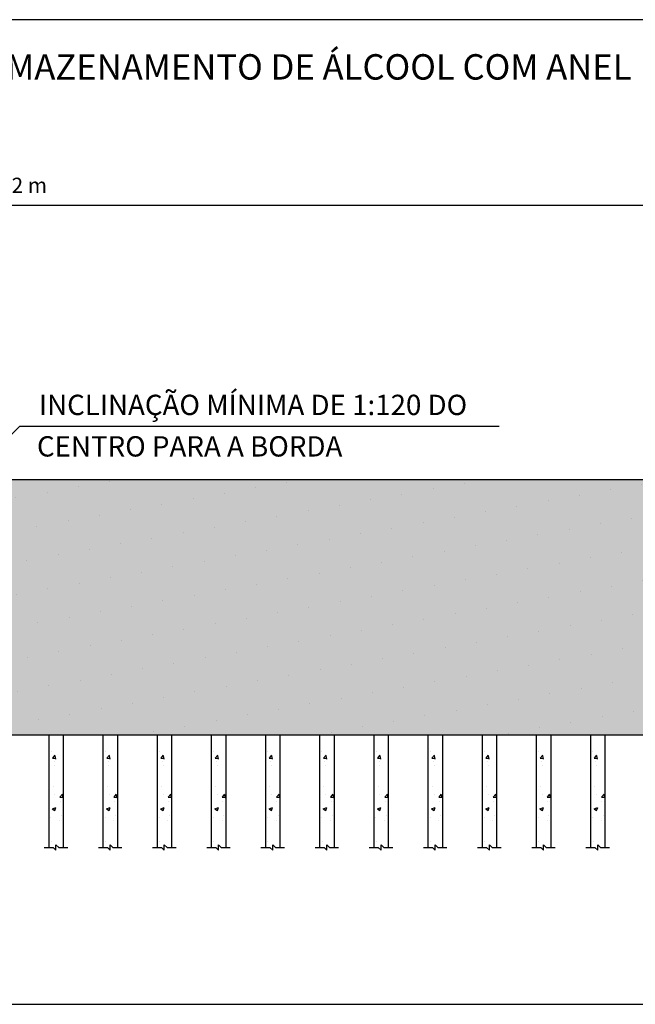
# Model space of a CAD drawing. Extents: x 864 to 982, y 384 to 468.
# Drawn here: x 939 to 945, y 390 to 400 of the extents above; entities that cross this region are included whole.
import ezdxf

# ---------------------------------------------------------------- set-up
doc = ezdxf.new("R2010")
doc.units = 0
doc.layers.get('0').update_dxf_attribs({"linetype": 'CONTINUOUS'})
doc.layers.get('DEFPOINTS').update_dxf_attribs({"linetype": 'CONTINUOUS'})
doc.layers.add('DP-AREIA', color=2, linetype='CONTINUOUS')
doc.layers.add('DP-DETALHES', color=2, linetype='CONTINUOUS')
doc.styles.add('ARIAL', font='ARIAL.TTF')
doc.styles.add('Dutch 2', font='dutch.ttf')
doc.styles.add('ROMANS', font='romans.shx')
doc.dimstyles.new('FUN-DAMASCO-100-1', dxfattribs={"dimtxt": 0.15, "dimasz": 0.15, "dimexe": 0.1, "dimexo": 0.2, "dimgap": 0.1, "dimtad": 1, "dimdec": 1, "dimlfac": 100, "dimzin": 9, "dimdsep": 46, "dimtxsty": 'ROMANS', "dimblk": 'ARCHTICK', "dimcen": 0.45, "dimdle": 0.4, "dimclrd": 6, "dimclre": 7, "dimclrt": 6, "dimadec": 0, "dimazin": 0, "dimtfac": 1, "dimtdec": 1, "dimtmove": 2, "dimatfit": 3, "dimldrblk": 'ARCHTICK', "dimfxl": 1, "dimtzin": 0, "dimarcsym": 0})

# ---------------------------------------------------------------- blocks, each defined once
blk = doc.blocks.new('_ArchTick')
at = {"color": 0, "linetype": 'ByBlock', "const_width": 0.15}
blk.add_lwpolyline([(-0.5, -0.5), (0.5, 0.5)], dxfattribs=at)
blk = doc.blocks.new('*D76')
at = {"layer": 'DEFPOINTS', "color": 0}
for p in [(950.6446, 397.8124), (924.2477, 397.3346), (950.6446, 397.3346)]:
    blk.add_point(p, dxfattribs=at)
at = {"layer": 'DP-DETALHES', "color": 7, "lineweight": -2}
for p, q in [((924.2477, 397.5346), (924.2477, 397.9124)), ((950.6446, 397.5346), (950.6446, 397.9124))]:
    blk.add_line(p, q, dxfattribs=at)
at = {"layer": 'DP-DETALHES', "color": 6, "lineweight": -2}
blk.add_line((923.8477, 397.8124), (951.0446, 397.8124), dxfattribs=at)
at = {"layer": 'DP-DETALHES', "color": 6, "lineweight": -2, "xscale": 0.15, "yscale": 0.15, "zscale": 0.15, "rotation": 180}
blk.add_blockref('_ArchTick', (924.2477, 397.8124), dxfattribs=at)
at = {"layer": 'DP-DETALHES', "color": 6, "lineweight": -2, "xscale": 0.15, "yscale": 0.15, "zscale": 0.15}
blk.add_blockref('_ArchTick', (950.6446, 397.8124), dxfattribs=at)
at = {"layer": 'DP-DETALHES', "color": 6, "insert": (937.4461, 397.9874), "char_height": 0.15, "attachment_point": 5, "style": 'ROMANS'}
blk.add_mtext('Diâmetro do reservatório= 42 m', dxfattribs=at)

msp = doc.modelspace()

# ---------------------------------------------------------------- hatches: boundary and pattern name
at = {"layer": 'DP-AREIA'}
h = msp.add_hatch(dxfattribs=at)
h.set_pattern_fill('AREIA', color=256, scale=10, style=0)
h.set_pattern_definition([(10, (0, 0), (0.09961116, 0.33488495), [0, -0.3125])])
h.paths.add_polyline_path([(923.3128, 392.6024), (951.5795, 392.6024), (951.5795, 395.1135), (923.3128, 395.1135)])
h.paths.add_polyline_path([(934.8046, 393.5132), (939.0556, 393.5132), (939.0556, 393.8296), (934.8046, 393.8296)], flags=24)
h.paths.add_polyline_path([(935.2553, 393.8799), (938.2472, 393.8799), (938.2472, 394.1903), (935.2553, 394.1903)], flags=24)
at = {"layer": 'DP-DETALHES'}
msp.add_hatch(color=31, dxfattribs=at).paths.add_polyline_path([(923.3128, 392.6024), (951.5795, 392.6024), (951.5795, 395.1135), (923.3128, 395.1135)])
h = msp.add_hatch(dxfattribs=at)
h.set_pattern_fill('AR-CONC', color=256, scale=0.002, style=0)
h.set_pattern_definition([(50, (56.66703, 12.03805), (0.36436934, -0.03187817), [0.0381, -0.4191]), (355, (56.66703, 12.03805), (-0.07048565, 0.38211329), [0.03048, -0.33528]), (100.451, (56.6974, 12.0354), (0.293885, 0.35023338), [0.03238, -0.35618]), (46.1842, (56.66703, 12.13965), (0.54215808, -0.08408466), [0.05715, -0.62865]), (96.6356, (56.7122, 12.13265), (0.47480847, 0.4948511), [0.04857, -0.53427]), (351.184, (56.667, 12.13965), (0.4748092, 0.49485024), [0.04572, -0.50292]), (21, (56.71783, 12.11425), (0.30322976, -0.20453104), [0.0381, -0.4191]), (326, (56.71783, 12.11425), (0.12360406, 0.36837593), [0.03048, -0.33528]), (71.4514, (56.7431, 12.0972), (0.42683298, 0.16384572), [0.03238, -0.35618]), (37.5, (56.66703, 12.03805), (0.006177207, 0.169110078), [0, -0.331216, 0, -0.34036, 0, -0.33655]), (7.5, (56.66703, 12.03805), (0.133639325, 0.20036115), [0, -0.194056, 0, -0.323596, 0, -0.12827]), (327.5, (56.55374, 12.03805), (0.27118119, -0.011457488), [0, -0.127, 0, -0.39624, 0, -0.52578]), (317.5, (56.50294, 12.03805), (0.29625836, 0.05085298), [0, -0.1651, 0, -0.263144, 0, -0.37338])])
h.paths.add_polyline_path([(939.1173, 392.6024), (938.975, 392.6024), (938.975, 391.4913), (939.0195, 391.4913), (939.0461, 391.4646), (939.0461, 391.5179), (939.0728, 391.4913), (939.1173, 391.4913)])
h = msp.add_hatch(dxfattribs=at)
h.set_pattern_fill('AR-CONC', color=256, scale=0.002, style=0)
h.set_pattern_definition([(50, (57.20036, 12.03805), (0.36436934, -0.03187817), [0.0381, -0.4191]), (355, (57.20036, 12.03805), (-0.07048565, 0.38211329), [0.03048, -0.33528]), (100.451, (57.23072, 12.0354), (0.293885, 0.35023338), [0.03238, -0.35618]), (46.1842, (57.20036, 12.13965), (0.54215808, -0.08408466), [0.05715, -0.62865]), (96.6356, (57.24554, 12.13265), (0.47480847, 0.4948511), [0.04857, -0.53427]), (351.184, (57.20036, 12.13965), (0.4748092, 0.49485024), [0.04572, -0.50292]), (21, (57.25116, 12.11425), (0.30322976, -0.20453104), [0.0381, -0.4191]), (326, (57.25116, 12.11425), (0.12360406, 0.36837593), [0.03048, -0.33528]), (71.4514, (57.27643, 12.0972), (0.42683298, 0.16384572), [0.03238, -0.35618]), (37.5, (57.20036, 12.03805), (0.006177207, 0.169110078), [0, -0.331216, 0, -0.34036, 0, -0.33655]), (7.5, (57.20036, 12.03805), (0.133639325, 0.20036115), [0, -0.194056, 0, -0.323596, 0, -0.12827]), (327.5, (57.08707, 12.03805), (0.27118119, -0.011457488), [0, -0.127, 0, -0.39624, 0, -0.52578]), (317.5, (57.03627, 12.03805), (0.29625836, 0.05085298), [0, -0.1651, 0, -0.263144, 0, -0.37338])])
h.paths.add_polyline_path([(939.6506, 392.6024), (939.5084, 392.6024), (939.5084, 391.4913), (939.5528, 391.4913), (939.5795, 391.4646), (939.5795, 391.5179), (939.6061, 391.4913), (939.6506, 391.4913)])
h = msp.add_hatch(dxfattribs=at)
h.set_pattern_fill('AR-CONC', color=256, scale=0.002, style=0)
h.set_pattern_definition([(50, (57.7337, 12.03805), (0.36436934, -0.03187817), [0.0381, -0.4191]), (355, (57.7337, 12.03805), (-0.07048565, 0.38211329), [0.03048, -0.33528]), (100.451, (57.76406, 12.0354), (0.293885, 0.35023338), [0.03238, -0.35618]), (46.1842, (57.7337, 12.13965), (0.54215808, -0.08408466), [0.05715, -0.62865]), (96.6356, (57.77887, 12.13265), (0.47480847, 0.4948511), [0.04857, -0.53427]), (351.184, (57.7337, 12.13965), (0.4748092, 0.49485024), [0.04572, -0.50292]), (21, (57.7845, 12.11425), (0.30322976, -0.20453104), [0.0381, -0.4191]), (326, (57.7845, 12.11425), (0.12360406, 0.36837593), [0.03048, -0.33528]), (71.4514, (57.80976, 12.0972), (0.42683298, 0.16384572), [0.03238, -0.35618]), (37.5, (57.73369, 12.03805), (0.006177207, 0.169110078), [0, -0.331216, 0, -0.34036, 0, -0.33655]), (7.5, (57.7337, 12.03805), (0.133639325, 0.20036115), [0, -0.194056, 0, -0.323596, 0, -0.12827]), (327.5, (57.62041, 12.03805), (0.27118119, -0.011457488), [0, -0.127, 0, -0.39624, 0, -0.52578]), (317.5, (57.5696, 12.03805), (0.29625836, 0.05085298), [0, -0.1651, 0, -0.263144, 0, -0.37338])])
h.paths.add_polyline_path([(940.1839, 392.6024), (940.0417, 392.6024), (940.0417, 391.4913), (940.0861, 391.4913), (940.1128, 391.4646), (940.1128, 391.5179), (940.1395, 391.4913), (940.1839, 391.4913)])
h = msp.add_hatch(dxfattribs=at)
h.set_pattern_fill('AR-CONC', color=256, scale=0.002, style=0)
h.set_pattern_definition([(50, (58.26703, 12.03805), (0.36436934, -0.03187817), [0.0381, -0.4191]), (355, (58.26703, 12.03805), (-0.07048565, 0.38211329), [0.03048, -0.33528]), (100.451, (58.2974, 12.0354), (0.293885, 0.35023338), [0.03238, -0.35618]), (46.1842, (58.26703, 12.13965), (0.54215808, -0.08408466), [0.05715, -0.62865]), (96.6356, (58.3122, 12.13265), (0.47480847, 0.4948511), [0.04857, -0.53427]), (351.184, (58.267, 12.13965), (0.4748092, 0.49485024), [0.04572, -0.50292]), (21, (58.31783, 12.11425), (0.30322976, -0.20453104), [0.0381, -0.4191]), (326, (58.31783, 12.11425), (0.12360406, 0.36837593), [0.03048, -0.33528]), (71.4514, (58.3431, 12.0972), (0.42683298, 0.16384572), [0.03238, -0.35618]), (37.5, (58.26703, 12.03805), (0.006177207, 0.169110078), [0, -0.331216, 0, -0.34036, 0, -0.33655]), (7.5, (58.26703, 12.03805), (0.133639325, 0.20036115), [0, -0.194056, 0, -0.323596, 0, -0.12827]), (327.5, (58.15374, 12.03805), (0.27118119, -0.011457488), [0, -0.127, 0, -0.39624, 0, -0.52578]), (317.5, (58.10294, 12.03805), (0.29625836, 0.05085298), [0, -0.1651, 0, -0.263144, 0, -0.37338])])
h.paths.add_polyline_path([(940.7173, 392.6024), (940.575, 392.6024), (940.575, 391.4913), (940.6195, 391.4913), (940.6461, 391.4646), (940.6461, 391.5179), (940.6728, 391.4913), (940.7173, 391.4913)])
h = msp.add_hatch(dxfattribs=at)
h.set_pattern_fill('AR-CONC', color=256, scale=0.002, style=0)
h.set_pattern_definition([(50, (58.80036, 12.03805), (0.36436934, -0.03187817), [0.0381, -0.4191]), (355, (58.80036, 12.03805), (-0.07048565, 0.38211329), [0.03048, -0.33528]), (100.451, (58.83072, 12.0354), (0.293885, 0.35023338), [0.03238, -0.35618]), (46.1842, (58.80036, 12.13965), (0.54215808, -0.08408466), [0.05715, -0.62865]), (96.6356, (58.84554, 12.13265), (0.47480847, 0.4948511), [0.04857, -0.53427]), (351.184, (58.80036, 12.13965), (0.4748092, 0.49485024), [0.04572, -0.50292]), (21, (58.85116, 12.11425), (0.30322976, -0.20453104), [0.0381, -0.4191]), (326, (58.85116, 12.11425), (0.12360406, 0.36837593), [0.03048, -0.33528]), (71.4514, (58.87643, 12.0972), (0.42683298, 0.16384572), [0.03238, -0.35618]), (37.5, (58.80036, 12.03805), (0.006177207, 0.169110078), [0, -0.331216, 0, -0.34036, 0, -0.33655]), (7.5, (58.80036, 12.03805), (0.133639325, 0.20036115), [0, -0.194056, 0, -0.323596, 0, -0.12827]), (327.5, (58.68707, 12.03805), (0.27118119, -0.011457488), [0, -0.127, 0, -0.39624, 0, -0.52578]), (317.5, (58.63627, 12.03805), (0.29625836, 0.05085298), [0, -0.1651, 0, -0.263144, 0, -0.37338])])
h.paths.add_polyline_path([(941.2506, 392.6024), (941.1084, 392.6024), (941.1084, 391.4913), (941.1528, 391.4913), (941.1795, 391.4646), (941.1795, 391.5179), (941.2061, 391.4913), (941.2506, 391.4913)])
h = msp.add_hatch(dxfattribs=at)
h.set_pattern_fill('AR-CONC', color=256, scale=0.002, style=0)
h.set_pattern_definition([(50, (59.3337, 12.03805), (0.36436934, -0.03187817), [0.0381, -0.4191]), (355, (59.3337, 12.03805), (-0.07048565, 0.38211329), [0.03048, -0.33528]), (100.451, (59.36406, 12.0354), (0.293885, 0.35023338), [0.03238, -0.35618]), (46.1842, (59.3337, 12.13965), (0.54215808, -0.08408466), [0.05715, -0.62865]), (96.6356, (59.37887, 12.13265), (0.47480847, 0.4948511), [0.04857, -0.53427]), (351.184, (59.3337, 12.13965), (0.4748092, 0.49485024), [0.04572, -0.50292]), (21, (59.3845, 12.11425), (0.30322976, -0.20453104), [0.0381, -0.4191]), (326, (59.3845, 12.11425), (0.12360406, 0.36837593), [0.03048, -0.33528]), (71.4514, (59.40976, 12.0972), (0.42683298, 0.16384572), [0.03238, -0.35618]), (37.5, (59.33369, 12.03805), (0.006177207, 0.169110078), [0, -0.331216, 0, -0.34036, 0, -0.33655]), (7.5, (59.3337, 12.03805), (0.133639325, 0.20036115), [0, -0.194056, 0, -0.323596, 0, -0.12827]), (327.5, (59.22041, 12.03805), (0.27118119, -0.011457488), [0, -0.127, 0, -0.39624, 0, -0.52578]), (317.5, (59.1696, 12.03805), (0.29625836, 0.05085298), [0, -0.1651, 0, -0.263144, 0, -0.37338])])
h.paths.add_polyline_path([(941.7839, 392.6024), (941.6417, 392.6024), (941.6417, 391.4913), (941.6861, 391.4913), (941.7128, 391.4646), (941.7128, 391.5179), (941.7395, 391.4913), (941.7839, 391.4913)])
h = msp.add_hatch(dxfattribs=at)
h.set_pattern_fill('AR-CONC', color=256, scale=0.002, style=0)
h.set_pattern_definition([(50, (59.86703, 12.03805), (0.36436934, -0.03187817), [0.0381, -0.4191]), (355, (59.86703, 12.03805), (-0.07048565, 0.38211329), [0.03048, -0.33528]), (100.451, (59.8974, 12.0354), (0.293885, 0.35023338), [0.03238, -0.35618]), (46.1842, (59.86703, 12.13965), (0.54215808, -0.08408466), [0.05715, -0.62865]), (96.6356, (59.9122, 12.13265), (0.47480847, 0.4948511), [0.04857, -0.53427]), (351.184, (59.867, 12.13965), (0.4748092, 0.49485024), [0.04572, -0.50292]), (21, (59.91783, 12.11425), (0.30322976, -0.20453104), [0.0381, -0.4191]), (326, (59.91783, 12.11425), (0.12360406, 0.36837593), [0.03048, -0.33528]), (71.4514, (59.9431, 12.0972), (0.42683298, 0.16384572), [0.03238, -0.35618]), (37.5, (59.86703, 12.03805), (0.006177207, 0.169110078), [0, -0.331216, 0, -0.34036, 0, -0.33655]), (7.5, (59.86703, 12.03805), (0.133639325, 0.20036115), [0, -0.194056, 0, -0.323596, 0, -0.12827]), (327.5, (59.75374, 12.03805), (0.27118119, -0.011457488), [0, -0.127, 0, -0.39624, 0, -0.52578]), (317.5, (59.70294, 12.03805), (0.29625836, 0.05085298), [0, -0.1651, 0, -0.263144, 0, -0.37338])])
h.paths.add_polyline_path([(942.3173, 392.6024), (942.175, 392.6024), (942.175, 391.4913), (942.2195, 391.4913), (942.2461, 391.4646), (942.2461, 391.5179), (942.2728, 391.4913), (942.3173, 391.4913)])
h = msp.add_hatch(dxfattribs=at)
h.set_pattern_fill('AR-CONC', color=256, scale=0.002, style=0)
h.set_pattern_definition([(50, (60.40036, 12.03805), (0.36436934, -0.03187817), [0.0381, -0.4191]), (355, (60.40036, 12.03805), (-0.07048565, 0.38211329), [0.03048, -0.33528]), (100.451, (60.43072, 12.0354), (0.293885, 0.35023338), [0.03238, -0.35618]), (46.1842, (60.40036, 12.13965), (0.54215808, -0.08408466), [0.05715, -0.62865]), (96.6356, (60.44554, 12.13265), (0.47480847, 0.4948511), [0.04857, -0.53427]), (351.184, (60.40036, 12.13965), (0.4748092, 0.49485024), [0.04572, -0.50292]), (21, (60.45116, 12.11425), (0.30322976, -0.20453104), [0.0381, -0.4191]), (326, (60.45116, 12.11425), (0.12360406, 0.36837593), [0.03048, -0.33528]), (71.4514, (60.47643, 12.0972), (0.42683298, 0.16384572), [0.03238, -0.35618]), (37.5, (60.40036, 12.03805), (0.006177207, 0.169110078), [0, -0.331216, 0, -0.34036, 0, -0.33655]), (7.5, (60.40036, 12.03805), (0.133639325, 0.20036115), [0, -0.194056, 0, -0.323596, 0, -0.12827]), (327.5, (60.28707, 12.03805), (0.27118119, -0.011457488), [0, -0.127, 0, -0.39624, 0, -0.52578]), (317.5, (60.23627, 12.03805), (0.29625836, 0.05085298), [0, -0.1651, 0, -0.263144, 0, -0.37338])])
h.paths.add_polyline_path([(942.8506, 392.6024), (942.7084, 392.6024), (942.7084, 391.4913), (942.7528, 391.4913), (942.7795, 391.4646), (942.7795, 391.5179), (942.8061, 391.4913), (942.8506, 391.4913)])
h = msp.add_hatch(dxfattribs=at)
h.set_pattern_fill('AR-CONC', color=256, scale=0.002, style=0)
h.set_pattern_definition([(50, (60.9337, 12.03805), (0.36436934, -0.03187817), [0.0381, -0.4191]), (355, (60.9337, 12.03805), (-0.07048565, 0.38211329), [0.03048, -0.33528]), (100.451, (60.96406, 12.0354), (0.293885, 0.35023338), [0.03238, -0.35618]), (46.1842, (60.9337, 12.13965), (0.54215808, -0.08408466), [0.05715, -0.62865]), (96.6356, (60.97887, 12.13265), (0.47480847, 0.4948511), [0.04857, -0.53427]), (351.184, (60.9337, 12.13965), (0.4748092, 0.49485024), [0.04572, -0.50292]), (21, (60.9845, 12.11425), (0.30322976, -0.20453104), [0.0381, -0.4191]), (326, (60.9845, 12.11425), (0.12360406, 0.36837593), [0.03048, -0.33528]), (71.4514, (61.00976, 12.0972), (0.42683298, 0.16384572), [0.03238, -0.35618]), (37.5, (60.93369, 12.03805), (0.006177207, 0.169110078), [0, -0.331216, 0, -0.34036, 0, -0.33655]), (7.5, (60.9337, 12.03805), (0.133639325, 0.20036115), [0, -0.194056, 0, -0.323596, 0, -0.12827]), (327.5, (60.82041, 12.03805), (0.27118119, -0.011457488), [0, -0.127, 0, -0.39624, 0, -0.52578]), (317.5, (60.7696, 12.03805), (0.29625836, 0.05085298), [0, -0.1651, 0, -0.263144, 0, -0.37338])])
h.paths.add_polyline_path([(943.3839, 392.6024), (943.2417, 392.6024), (943.2417, 391.4913), (943.2861, 391.4913), (943.3128, 391.4646), (943.3128, 391.5179), (943.3395, 391.4913), (943.3839, 391.4913)])
h = msp.add_hatch(dxfattribs=at)
h.set_pattern_fill('AR-CONC', color=256, scale=0.002, style=0)
h.set_pattern_definition([(50, (61.46703, 12.03805), (0.36436934, -0.03187817), [0.0381, -0.4191]), (355, (61.46703, 12.03805), (-0.07048565, 0.38211329), [0.03048, -0.33528]), (100.451, (61.4974, 12.0354), (0.293885, 0.35023338), [0.03238, -0.35618]), (46.1842, (61.46703, 12.13965), (0.54215808, -0.08408466), [0.05715, -0.62865]), (96.6356, (61.5122, 12.13265), (0.47480847, 0.4948511), [0.04857, -0.53427]), (351.184, (61.467, 12.13965), (0.4748092, 0.49485024), [0.04572, -0.50292]), (21, (61.51783, 12.11425), (0.30322976, -0.20453104), [0.0381, -0.4191]), (326, (61.51783, 12.11425), (0.12360406, 0.36837593), [0.03048, -0.33528]), (71.4514, (61.5431, 12.0972), (0.42683298, 0.16384572), [0.03238, -0.35618]), (37.5, (61.46703, 12.03805), (0.006177207, 0.169110078), [0, -0.331216, 0, -0.34036, 0, -0.33655]), (7.5, (61.46703, 12.03805), (0.133639325, 0.20036115), [0, -0.194056, 0, -0.323596, 0, -0.12827]), (327.5, (61.35374, 12.03805), (0.27118119, -0.011457488), [0, -0.127, 0, -0.39624, 0, -0.52578]), (317.5, (61.30294, 12.03805), (0.29625836, 0.05085298), [0, -0.1651, 0, -0.263144, 0, -0.37338])])
h.paths.add_polyline_path([(943.9173, 392.6024), (943.775, 392.6024), (943.775, 391.4913), (943.8195, 391.4913), (943.8461, 391.4646), (943.8461, 391.5179), (943.8728, 391.4913), (943.9173, 391.4913)])
h = msp.add_hatch(dxfattribs=at)
h.set_pattern_fill('AR-CONC', color=256, scale=0.002, style=0)
h.set_pattern_definition([(50, (62.00036, 12.03805), (0.36436934, -0.03187817), [0.0381, -0.4191]), (355, (62.00036, 12.03805), (-0.07048565, 0.38211329), [0.03048, -0.33528]), (100.451, (62.03072, 12.0354), (0.293885, 0.35023338), [0.03238, -0.35618]), (46.1842, (62.00036, 12.13965), (0.54215808, -0.08408466), [0.05715, -0.62865]), (96.6356, (62.04554, 12.13265), (0.47480847, 0.4948511), [0.04857, -0.53427]), (351.184, (62.00036, 12.13965), (0.4748092, 0.49485024), [0.04572, -0.50292]), (21, (62.05116, 12.11425), (0.30322976, -0.20453104), [0.0381, -0.4191]), (326, (62.05116, 12.11425), (0.12360406, 0.36837593), [0.03048, -0.33528]), (71.4514, (62.07643, 12.0972), (0.42683298, 0.16384572), [0.03238, -0.35618]), (37.5, (62.00036, 12.03805), (0.006177207, 0.169110078), [0, -0.331216, 0, -0.34036, 0, -0.33655]), (7.5, (62.00036, 12.03805), (0.133639325, 0.20036115), [0, -0.194056, 0, -0.323596, 0, -0.12827]), (327.5, (61.88707, 12.03805), (0.27118119, -0.011457488), [0, -0.127, 0, -0.39624, 0, -0.52578]), (317.5, (61.83627, 12.03805), (0.29625836, 0.05085298), [0, -0.1651, 0, -0.263144, 0, -0.37338])])
h.paths.add_polyline_path([(944.4506, 392.6024), (944.3084, 392.6024), (944.3084, 391.4913), (944.3528, 391.4913), (944.3795, 391.4646), (944.3795, 391.5179), (944.4061, 391.4913), (944.4506, 391.4913)])

# ---------------------------------------------------------------- linework, layer by layer
at = {"layer": 'DP-DETALHES', "color": 6}
for p, q in [((938.1782, 395.1307), (938.6886, 395.6383)), ((938.6886, 395.6383), (943.4095, 395.6383))]:
    msp.add_line(p, q, dxfattribs=at)
at = {"layer": 'DP-DETALHES'}
for p, q in [((938.975, 392.6024), (938.975, 391.4913)), ((939.1173, 392.6024), (939.1173, 391.4913)), ((939.5084, 392.6024), (939.5084, 391.4913)), ((939.6506, 392.6024), (939.6506, 391.4913)), ((940.0417, 392.6024), (940.0417, 391.4913)), ((940.1839, 392.6024), (940.1839, 391.4913)), ((940.575, 392.6024), (940.575, 391.4913)), ((940.7173, 392.6024), (940.7173, 391.4913)), ((941.1084, 392.6024), (941.1084, 391.4913)), ((941.2506, 392.6024), (941.2506, 391.4913)), ((941.6417, 392.6024), (941.6417, 391.4913)), ((941.7839, 392.6024), (941.7839, 391.4913)), ((942.175, 392.6024), (942.175, 391.4913)), ((942.3173, 392.6024), (942.3173, 391.4913)), ((942.7084, 392.6024), (942.7084, 391.4913)), ((942.8506, 392.6024), (942.8506, 391.4913)), ((943.2417, 392.6024), (943.2417, 391.4913)), ((943.3839, 392.6024), (943.3839, 391.4913)), ((943.775, 392.6024), (943.775, 391.4913)), ((943.9173, 392.6024), (943.9173, 391.4913)), ((944.3084, 392.6024), (944.3084, 391.4913)), ((944.4506, 392.6024), (944.4506, 391.4913))]:
    msp.add_line(p, q, dxfattribs=at)
at = {"layer": 'DP-DETALHES', "color": 4}
msp.add_lwpolyline([(918.8684, 399.6366), (918.8684, 389.9496), (955.7461, 389.9496), (955.7461, 399.6366), (918.8684, 399.6366)], dxfattribs=at)
at = {"layer": 'DP-DETALHES'}
for points in [[(922.8684, 395.1135), (952.0239, 395.1135)], [(923.3128, 392.6024), (951.5795, 392.6024)], [(938.9306, 391.4913), (939.0195, 391.4913), (939.0461, 391.4646), (939.0461, 391.5179), (939.0728, 391.4913), (939.1617, 391.4913), (939.1617, 391.4913)], [(939.4639, 391.4913), (939.5528, 391.4913), (939.5795, 391.4646), (939.5795, 391.5179), (939.6061, 391.4913), (939.695, 391.4913), (939.695, 391.4913)], [(939.9973, 391.4913), (940.0861, 391.4913), (940.1128, 391.4646), (940.1128, 391.5179), (940.1395, 391.4913), (940.2284, 391.4913), (940.2284, 391.4913)], [(940.5306, 391.4913), (940.6195, 391.4913), (940.6461, 391.4646), (940.6461, 391.5179), (940.6728, 391.4913), (940.7617, 391.4913), (940.7617, 391.4913)], [(941.0639, 391.4913), (941.1528, 391.4913), (941.1795, 391.4646), (941.1795, 391.5179), (941.2061, 391.4913), (941.295, 391.4913), (941.295, 391.4913)], [(941.5973, 391.4913), (941.6861, 391.4913), (941.7128, 391.4646), (941.7128, 391.5179), (941.7395, 391.4913), (941.8284, 391.4913), (941.8284, 391.4913)], [(942.1306, 391.4913), (942.2195, 391.4913), (942.2461, 391.4646), (942.2461, 391.5179), (942.2728, 391.4913), (942.3617, 391.4913), (942.3617, 391.4913)], [(942.6639, 391.4913), (942.7528, 391.4913), (942.7795, 391.4646), (942.7795, 391.5179), (942.8061, 391.4913), (942.895, 391.4913), (942.895, 391.4913)], [(943.1973, 391.4913), (943.2861, 391.4913), (943.3128, 391.4646), (943.3128, 391.5179), (943.3395, 391.4913), (943.4284, 391.4913), (943.4284, 391.4913)], [(943.7306, 391.4913), (943.8195, 391.4913), (943.8461, 391.4646), (943.8461, 391.5179), (943.8728, 391.4913), (943.9617, 391.4913), (943.9617, 391.4913)], [(944.2639, 391.4913), (944.3528, 391.4913), (944.3795, 391.4646), (944.3795, 391.5179), (944.4061, 391.4913), (944.495, 391.4913), (944.495, 391.4913)]]:
    msp.add_lwpolyline(points, dxfattribs=at)

# ---------------------------------------------------------------- texts
at = {"layer": 'DP-DETALHES', "color": 2, "style": 'ARIAL'}
for s, p in [('INCLINAÇÃO MÍNIMA DE 1:120 DO', (938.8786, 395.7468)), ('CENTRO PARA A BORDA', (938.8588, 395.3389))]:
    msp.add_text(s, height=0.2, dxfattribs=at).set_placement(p)
at = {"layer": 'DP-DETALHES', "color": 4, "insert": (937.9876, 399.2972), "char_height": 0.25, "width": 16.49948, "attachment_point": 2, "style": 'Dutch 2'}
msp.add_mtext('DETALHE PARA FUNDAÇÃO DO TANQUE DE ARMAZENAMENTO DE ÁLCOOL COM ANEL', dxfattribs=at)

# ---------------------------------------------------------------- dimensions: what is measured, and where the dimension line sits
at = {"layer": 'DP-DETALHES'}
dim = msp.add_linear_dim(base=(950.6446, 397.8124), p1=(924.2477, 397.3346), p2=(950.6446, 397.3346), text='Diâmetro do reservatório= 42 m', dimstyle='FUN-DAMASCO-100-1', dxfattribs=at)
dim.commit()
dim.dimension.update_dxf_attribs({"geometry": '*D76', "text_midpoint": (937.4461, 397.9874)})

doc.saveas('drawing.dxf')
